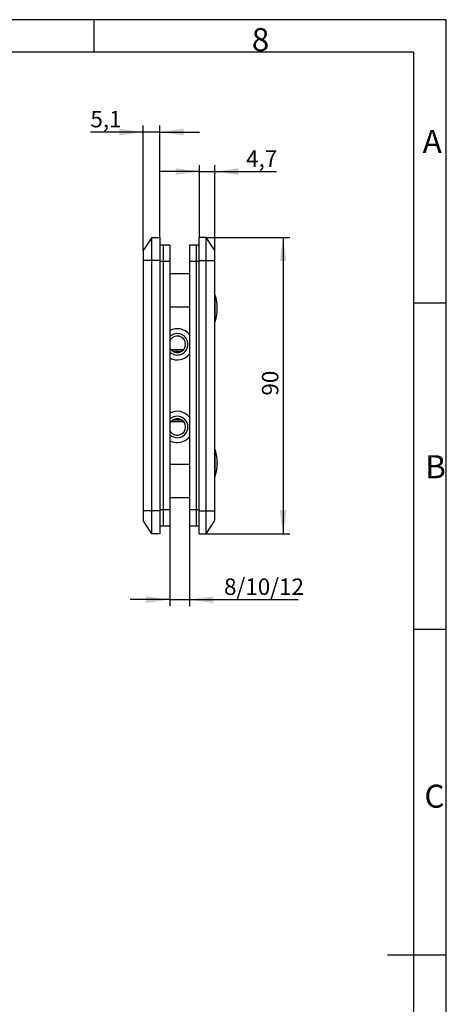
# Model space of a CAD drawing. Units: millimetres. Extents: x 7 to 412, y 7 to 291.
# Drawn here: x 347 to 412, y 141 to 291 of the extents above; entities that cross this region are included whole.
import ezdxf

# ---------------------------------------------------------------- set-up
doc = ezdxf.new("R2010")
doc.units = ezdxf.units.MM
doc.layers.add('FORMAT', color=7, linetype='Continuous')
doc.styles.add('SLDTEXTSTYLE0', font='TXT', dxfattribs={"width": 0.7})
doc.dimstyles.new('SLDDIMSTYLE0', dxfattribs={"dimtxt": 2.5, "dimasz": 3.6, "dimexe": 0, "dimexo": 0.0625, "dimtad": 1, "dimdec": 1, "dimlfac": 2, "dimrnd": 1e-09, "dimzin": 12, "dimdsep": 46, "dimtxsty": 'SLDTEXTSTYLE0', "dimsah": 1, "dimcen": 0.09, "dimadec": 0, "dimazin": 3, "dimtfac": 1, "dimtmove": 0, "dimatfit": 0, "dimfxl": 0, "dimfrac": 2, "dimtolj": 1, "dimtzin": 12, "dimarcsym": 0})
doc.dimstyles.new('SLDDIMSTYLE2', dxfattribs={"dimtxt": 2.5, "dimasz": 3.6, "dimexe": 0, "dimexo": 0.0625, "dimtad": 1, "dimdec": 1, "dimlfac": 2, "dimrnd": 1e-09, "dimzin": 12, "dimdsep": 46, "dimtxsty": 'SLDTEXTSTYLE0', "dimsah": 1, "dimcen": 0.09, "dimadec": 0, "dimazin": 3, "dimtfac": 1, "dimtofl": 0, "dimtmove": 0, "dimatfit": 3, "dimfxl": 0, "dimfrac": 2, "dimtolj": 1, "dimtzin": 12, "dimarcsym": 0})
doc.dimstyles.new('SLDDIMSTYLE4', dxfattribs={"dimtxt": 2.5, "dimasz": 3.6, "dimexe": 0, "dimexo": 0.0625, "dimtad": 1, "dimdec": 6, "dimlfac": 2, "dimrnd": 1e-09, "dimzin": 12, "dimdsep": 46, "dimtxsty": 'SLDTEXTSTYLE0', "dimsah": 1, "dimcen": 0.09, "dimadec": 0, "dimazin": 3, "dimtfac": 1, "dimtmove": 0, "dimatfit": 0, "dimfxl": 0, "dimfrac": 2, "dimtolj": 1, "dimtzin": 12, "dimarcsym": 0})

# ---------------------------------------------------------------- blocks, each defined once
blk = doc.blocks.new('_D_54')
at = {"layer": 'FORMAT', "color": 7}
for p, q in [((375.51, 257.5), (388.18, 257.5)), ((387.18, 257.5), (387.18, 212.5)), ((375.51, 212.5), (388.18, 212.5))]:
    blk.add_line(p, q, dxfattribs=at)
for points in [[(387.18, 257.5), (386.68, 253.9), (387.68, 253.9)], [(387.18, 212.5), (387.68, 216.1), (386.68, 216.1)]]:
    blk.add_solid(points, dxfattribs=at)
at = {"layer": 'FORMAT', "color": 7, "insert": (383.96, 233.48), "char_height": 2.5, "attachment_point": 1, "rotation": 90, "style": 'SLDTEXTSTYLE0'}
blk.add_mtext('90', dxfattribs=at)
blk = doc.blocks.new('_D_55')
at = {"layer": 'FORMAT', "color": 7}
for p, q in [((374.46, 257.5), (374.46, 268.5)), ((376.81, 255.5), (376.81, 268.5)), ((374.46, 267.5), (368.46, 267.5)), ((374.46, 267.5), (376.81, 267.5)), ((376.81, 267.5), (386.19, 267.5))]:
    blk.add_line(p, q, dxfattribs=at)
for points in [[(374.46, 267.5), (370.86, 268), (370.86, 267)], [(376.81, 267.5), (380.41, 267), (380.41, 268)]]:
    blk.add_solid(points, dxfattribs=at)
at = {"layer": 'FORMAT', "color": 7, "insert": (381.56, 270.72), "char_height": 2.5, "attachment_point": 1, "style": 'SLDTEXTSTYLE0'}
blk.add_mtext('4,7', dxfattribs=at)
blk = doc.blocks.new('_D_56')
at = {"layer": 'FORMAT', "color": 7}
for p, q in [((365.93, 255.5), (365.93, 274.5)), ((368.48, 257.5), (368.48, 274.5)), ((365.93, 273.5), (357.92, 273.5)), ((368.48, 273.5), (365.93, 273.5)), ((368.48, 273.5), (374.48, 273.5))]:
    blk.add_line(p, q, dxfattribs=at)
for points in [[(365.93, 273.5), (362.33, 274), (362.33, 273)], [(368.48, 273.5), (372.08, 273), (372.08, 274)]]:
    blk.add_solid(points, dxfattribs=at)
at = {"layer": 'FORMAT', "color": 7, "insert": (357.92, 276.72), "char_height": 2.5, "attachment_point": 1, "style": 'SLDTEXTSTYLE0'}
blk.add_mtext('5,1', dxfattribs=at)
blk = doc.blocks.new('_D_57')
at = {"layer": 'FORMAT', "color": 7}
for p, q in [((369.98, 213.65), (369.98, 201.5)), ((372.96, 213.65), (372.96, 201.5)), ((369.98, 202.5), (363.98, 202.5)), ((369.98, 202.5), (372.96, 202.5)), ((372.96, 202.5), (389.46, 202.5))]:
    blk.add_line(p, q, dxfattribs=at)
for points in [[(369.98, 202.5), (366.38, 203), (366.38, 202)], [(372.96, 202.5), (376.56, 202), (376.56, 203)]]:
    blk.add_solid(points, dxfattribs=at)
at = {"layer": 'FORMAT', "color": 7, "insert": (378.21, 205.72), "char_height": 2.5, "attachment_point": 1, "style": 'SLDTEXTSTYLE0'}
blk.add_mtext('8/10/12', dxfattribs=at)

msp = doc.modelspace()

# ---------------------------------------------------------------- linework, layer by layer
at = {"color": 7, "linetype": 'Continuous', "lineweight": 25}
for p, q in [((367.23338031, 257.49784257), (365.93338066, 255.49784224)), ((367.23338031, 253.99784293), (367.23338031, 257.49784257)), ((367.23338031, 257.49784257), (368.48338052, 257.49784257)), ((368.48338052, 257.49784257), (368.48338052, 253.99784293)), ((374.45838073, 253.99784293), (374.45838073, 257.49784257)), ((375.50838069, 257.49784257), (374.45838073, 257.49784257)), ((375.50838069, 253.99784293), (375.50838069, 257.49784257)), ((376.8083807, 255.49784224), (375.50838069, 257.49784257)), ((368.9833806, 256.34784266), (368.48338052, 256.34784266)), ((368.9833806, 256.34784266), (368.9833806, 253.84784225)), ((369.98338076, 256.34784266), (368.9833806, 256.34784266)), ((369.98338076, 256.34784266), (369.98338076, 253.84784225)), ((373.95838065, 256.34784266), (372.9583806, 256.34784266)), ((372.9583806, 256.34784266), (372.9583806, 253.84784225)), ((374.45838073, 256.34784266), (373.95838065, 256.34784266)), ((373.95838065, 256.34784266), (373.95838065, 253.84784225)), ((365.93338066, 255.49784224), (365.93338066, 253.99784293)), ((376.8083807, 253.99784293), (376.8083807, 255.49784224)), ((365.93338066, 253.99784293), (365.93338066, 215.99784322)), ((367.23338031, 253.99784293), (365.93338066, 253.99784293)), ((367.23338031, 215.99784322), (367.23338031, 253.99784293)), ((368.48338052, 253.99784293), (367.23338031, 253.99784293)), ((368.48338052, 253.99784293), (368.48338052, 215.99784322)), ((368.9833806, 253.84784225), (368.48338052, 253.84784225)), ((368.9833806, 253.84784225), (368.9833806, 216.14784203)), ((369.98338076, 253.84784225), (368.9833806, 253.84784225)), ((369.98338076, 253.84784225), (369.98338076, 216.14784203)), ((373.95838065, 253.84784225), (372.9583806, 253.84784225)), ((372.9583806, 253.84784225), (372.9583806, 216.14784203)), ((374.45838073, 253.84784225), (373.95838065, 253.84784225)), ((373.95838065, 253.84784225), (373.95838065, 216.14784203)), ((374.45838073, 215.99784322), (374.45838073, 253.99784293)), ((374.45838073, 253.99784293), (375.50838069, 253.99784293)), ((375.50838069, 215.99784322), (375.50838069, 253.99784293)), ((375.50838069, 253.99784293), (376.8083807, 253.99784293)), ((376.8083807, 215.99784322), (376.8083807, 253.99784293)), ((372.9583806, 251.9978426), (369.98338076, 251.9978426)), ((376.88338068, 248.74784253), (376.8083807, 248.74784253)), ((376.88338068, 245.70032922), (376.88338068, 248.74784253)), ((369.98338076, 246.94578155), (372.9583806, 246.94578155)), ((376.88338068, 244.74784258), (376.88338068, 245.70032922)), ((376.8083807, 244.74784258), (376.88338068, 244.74784258)), ((370.12762866, 240.49784258), (372.089133, 240.49784258)), ((370.39292614, 240.24784254), (371.82383506, 240.24784254)), ((372.089133, 229.49784264), (370.12762866, 229.49784264)), ((371.82383506, 229.74784221), (370.39292614, 229.74784221)), ((376.88338068, 225.24784334), (376.8083807, 225.24784334)), ((376.88338068, 221.24784268), (376.88338068, 225.24784334)), ((369.98338076, 223.04990344), (372.9583806, 223.04990344)), ((376.8083807, 221.24784268), (376.88338068, 221.24784268)), ((369.98338076, 217.99784169), (372.9583806, 217.99784169)), ((365.93338066, 215.99784322), (365.93338066, 214.49784204)), ((367.23338031, 215.99784322), (365.93338066, 215.99784322)), ((367.23338031, 212.49784172), (367.23338031, 215.99784322)), ((368.48338052, 215.99784322), (367.23338031, 215.99784322)), ((368.9833806, 216.14784203), (368.48338052, 216.14784203)), ((368.48338052, 215.99784322), (368.48338052, 212.49784172)), ((368.9833806, 216.14784203), (368.9833806, 213.64784256)), ((369.98338076, 216.14784203), (368.9833806, 216.14784203)), ((369.98338076, 216.14784203), (369.98338076, 213.64784256)), ((373.95838065, 216.14784203), (372.9583806, 216.14784203)), ((372.9583806, 216.14784203), (372.9583806, 213.64784256)), ((374.45838073, 216.14784203), (373.95838065, 216.14784203)), ((373.95838065, 216.14784203), (373.95838065, 213.64784256)), ((374.45838073, 215.99784322), (375.50838069, 215.99784322)), ((374.45838073, 212.49784172), (374.45838073, 215.99784322)), ((375.50838069, 215.99784322), (376.8083807, 215.99784322)), ((375.50838069, 212.49784172), (375.50838069, 215.99784322)), ((376.8083807, 214.49784204), (376.8083807, 215.99784322)), ((367.23338031, 212.49784172), (365.93338066, 214.49784204)), ((375.50838069, 212.49784172), (376.8083807, 214.49784204)), ((368.48338052, 212.49784172), (367.23338031, 212.49784172)), ((368.9833806, 213.64784256), (368.48338052, 213.64784256)), ((369.98338076, 213.64784256), (368.9833806, 213.64784256)), ((373.95838065, 213.64784256), (372.9583806, 213.64784256)), ((374.45838073, 213.64784256), (373.95838065, 213.64784256)), ((374.45838073, 212.49784172), (375.50838069, 212.49784172))]:
    msp.add_line(p, q, dxfattribs=at)
for centre, radius, start, end in [((370.36671403, 246.74784256), 6.81666667, 342.9384687801, 17.0615312199), ((371.10838069, 241.27284256), 2.375, 38.8357017687, 118.2737136314), ((371.10838069, 241.27284256), 1.625, 0, 133.8130614604), ((371.10838069, 241.27284256), 1.25, 0, 154.1580672368), ((371.10838069, 241.27284256), 1.625, 226.1869385396, 0), ((371.10838069, 241.27284256), 1.25, 205.8419327632, 0), ((371.10838069, 241.27284256), 2.375, 241.7262863686, 321.1642982313), ((371.10838069, 228.72284256), 2.375, 38.8357017687, 118.2737136314), ((371.10838069, 228.72284256), 1.625, 226.1869385396, 133.8130614604), ((371.10838069, 228.72284256), 1.25, 205.8419327632, 154.1580672368), ((371.10838069, 228.72284256), 2.375, 241.7262863686, 321.1642982313), ((370.36671403, 223.24784256), 6.81666667, 342.9384687801, 17.0615312199)]:
    msp.add_arc(centre, radius, start, end, dxfattribs=at)
at = {"layer": 'FORMAT'}
for p, q in [((411.96, 290.565), (7.05, 290.565)), ((358.5, 285.615), (358.5, 290.565)), ((411.96, 6.93), (411.96, 290.565)), ((407, 285.615), (12, 285.615)), ((407, 285.615), (406.99420957, 11.385)), ((411.96, 247.5), (406.99919519, 247.5)), ((406.99814999, 198), (411.96, 198)), ((411.96, 148.5), (403.05, 148.5))]:
    msp.add_line(p, q, dxfattribs=at)

# ---------------------------------------------------------------- texts
at = {"layer": 'FORMAT', "char_height": 3.5, "attachment_point": 1, "style": 'SLDTEXTSTYLE0'}
for s, insert in [('8', (382.425, 289.28924494)), ('A', (408.36920743, 273.83851487)), ('B', (408.75834809, 224.43761305)), ('C', (408.63757722, 174.41166726))]:
    msp.add_mtext(s, dxfattribs=dict(at, insert=insert))

# ---------------------------------------------------------------- dimensions: what is measured, and where the dimension line sits
at = {"layer": 'FORMAT', "color": 7}
for base, p1, p2, angle, dimstyle, picture, middle in [((365.93338069, 273.49789411), (368.48338069, 257.49784256), (365.93338069, 255.49784256), 0, 'SLDDIMSTYLE0', '_D_56', (359.85764365, 273.49789411)), ((376.80838069, 267.49789411), (374.45838069, 257.49784256), (376.80838069, 255.49784256), 0, 'SLDDIMSTYLE0', '_D_55', (383.87612411, 267.49789411)), ((387.18338069, 212.49784256), (375.50838069, 257.49784256), (375.50838069, 212.49784256), 90, 'SLDDIMSTYLE2', '_D_54', (387.18338069, 235.23326218))]:
    dim = msp.add_linear_dim(base=base, p1=p1, p2=p2, angle=angle, dimstyle=dimstyle, dxfattribs=at)
    dim.commit()
    dim.dimension.update_dxf_attribs({"geometry": picture, "text_midpoint": middle, "dimtype": 160})
dim = msp.add_linear_dim(base=(372.95838069, 202.49779102), p1=(369.98338069, 213.64784256), p2=(372.95838069, 213.64784256), dimstyle='SLDDIMSTYLE4', dxfattribs=at)
dim.commit()
dim.dimension.update_dxf_attribs({"geometry": '_D_57', "text_midpoint": (383.83849728, 202.49779102), "dimtype": 160})

doc.saveas('drawing.dxf')
